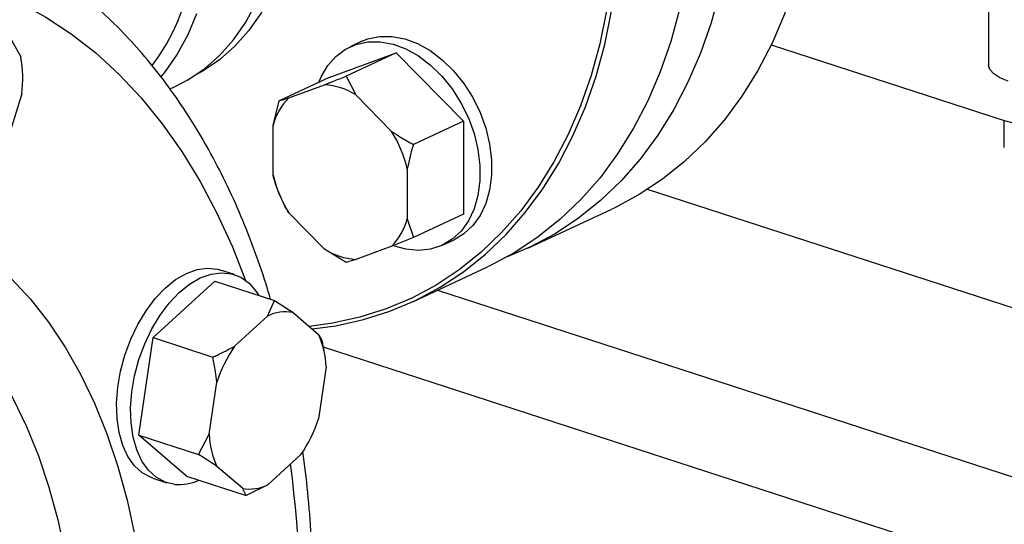
# Model space of a CAD drawing. Units: millimetres. Extents: x 4 to 416, y 4 to 293.
# Drawn here: x 339 to 346, y 174 to 178 of the extents above; entities that cross this region are included whole.
import ezdxf

# ---------------------------------------------------------------- set-up
doc = ezdxf.new("R2010")
doc.units = ezdxf.units.MM

msp = doc.modelspace()

# ---------------------------------------------------------------- linework, layer by layer
at = {"color": 7, "linetype": 'Continuous', "lineweight": 25}
for p, q in [((345.7689, 195.4316), (345.7732, 177.3008)), ((339.0057, 177.585), (339.1324, 177.356)), ((341.4734, 177.4621), (341.3932, 177.4249)), ((344.282, 177.4382), (345.881, 176.9191)), ((341.249, 177.2134), (341.7093, 177.3832)), ((341.7093, 177.3832), (341.3662, 177.2236)), ((341.7093, 177.3832), (342.1697, 176.9145)), ((341.249, 177.2134), (340.9059, 177.0539)), ((341.3662, 177.2236), (341.4319, 177.0949)), ((340.1569, 177.1359), (340.1921, 177.1523)), ((340.9716, 177.0741), (341.2171, 177.1646)), ((339.1397, 177.1017), (339.0296, 176.7489)), ((340.9059, 177.0539), (340.9716, 177.0741)), ((341.4319, 177.0949), (341.6775, 176.8449)), ((340.8643, 176.8856), (340.9059, 177.0539)), ((340.8643, 176.545), (340.8643, 176.8856)), ((342.1697, 176.9145), (341.8266, 176.755)), ((342.1697, 176.9145), (342.1699, 176.2762)), ((345.881, 176.7348), (345.881, 176.9191)), ((341.7849, 176.5867), (341.785, 176.2461)), ((340.9129, 176.4007), (340.9061, 176.4155)), ((340.9124, 176.4005), (340.9132, 176.3987)), ((346.0731, 175.5899), (343.433, 176.4469)), ((340.9317, 176.3589), (340.9322, 176.3579)), ((341.2174, 176.0368), (340.9718, 176.2868)), ((342.1699, 176.2762), (341.8267, 176.1166)), ((342.6109, 176.0438), (343.1881, 176.3122)), ((341.785, 176.2461), (341.8267, 176.1166)), ((341.8267, 176.1166), (341.6777, 176.0576)), ((341.6777, 176.0576), (341.4321, 175.9671)), ((342.0257, 176.0647), (342.1059, 176.102)), ((341.3665, 175.9468), (341.2174, 176.0368)), ((341.822, 175.677), (342.3351, 175.9156)), ((340.5984, 175.863), (340.5025, 175.8941)), ((340.0402, 175.4307), (340.4644, 175.8178)), ((340.4644, 175.8178), (340.8748, 175.6846)), ((340.8258, 175.5781), (340.8748, 175.6846)), ((340.8748, 175.6846), (341.0009, 175.6029)), ((340.5994, 175.3715), (340.8258, 175.5781)), ((341.0009, 175.6029), (341.1752, 175.4529)), ((339.9427, 174.7625), (340.0402, 175.4307)), ((340.0402, 175.4307), (340.4506, 175.2974)), ((341.2015, 175.4036), (341.2088, 175.3573)), ((341.2177, 175.3227), (341.2111, 175.3577)), ((341.2287, 175.2316), (341.1767, 174.8751)), ((340.4258, 174.7689), (340.4778, 175.1254)), ((340.3532, 174.6292), (340.4258, 174.7689)), ((339.9427, 174.7625), (340.3532, 174.6292)), ((340.2694, 174.4815), (339.9427, 174.7625)), ((341.055, 174.6289), (340.8287, 174.4223)), ((340.6535, 174.3976), (340.4792, 174.5475)), ((340.0394, 174.4674), (340.1353, 174.4363)), ((340.2694, 174.4815), (340.6799, 174.3482)), ((340.6799, 174.3482), (340.6535, 174.3976)), ((340.8287, 174.4223), (340.6799, 174.3482))]:
    msp.add_line(p, q, dxfattribs=at)
at = {"color": 8, "linetype": 'Continuous', "lineweight": 25}
for p, q in [((341.9914, 175.7557), (350.1132, 173.1192)), ((341.2072, 175.3678), (349.8247, 172.5704))]:
    msp.add_line(p, q, dxfattribs=at)
at = {"color": 7, "linetype": 'Continuous', "lineweight": 25, "flags": 128}
for points in [[(344.6136, 179.0252), (344.6069, 178.7788), (344.5867, 178.5379), (344.553, 178.3035), (344.506, 178.0765), (344.446, 177.858), (344.3731, 177.6489), (344.2877, 177.4501), (344.1901, 177.2624), (344.0808, 177.0867), (343.9602, 176.9237), (343.8288, 176.7741), (343.6873, 176.6385), (343.5362, 176.5176), (343.3762, 176.4117), (343.2078, 176.3215), (343.1881, 176.3122)], [(344.0364, 178.7568), (344.0297, 178.5104), (344.0095, 178.2695), (343.9758, 178.035), (343.9288, 177.8081), (343.8687, 177.5896), (343.7958, 177.3805), (343.7104, 177.1817), (343.6129, 176.994), (343.5035, 176.8183), (343.383, 176.6553), (343.2516, 176.5057), (343.1101, 176.3701), (342.959, 176.2491), (342.7989, 176.1433), (342.6306, 176.0531), (342.4706, 175.9848)], [(341.0192, 178.5882), (341.0124, 178.4129), (340.992, 178.2436), (340.9582, 178.0816), (340.9112, 177.9284), (340.8515, 177.7853), (340.7796, 177.6535), (340.696, 177.534), (340.6015, 177.428), (340.497, 177.3363), (340.3832, 177.2598), (340.3388, 177.2354)], [(340.1921, 177.1523), (340.278, 177.1971), (340.3924, 177.2741), (340.4976, 177.3663), (340.5927, 177.473), (340.6767, 177.5931), (340.7491, 177.7258)], [(343.152, 177.6713), (343.1054, 177.4458), (343.0457, 177.2286), (342.9732, 177.0208), (342.8883, 176.8232), (342.7913, 176.6366), (342.6827, 176.462), (342.5628, 176.3), (342.4323, 176.1512), (342.2916, 176.0165), (342.1414, 175.8963), (341.9823, 175.7911), (341.815, 175.7014), (341.6403, 175.6276), (341.4587, 175.57), (341.2713, 175.5288), (341.112, 175.5073)], [(343.653, 177.6798), (343.593, 177.4613), (343.5201, 177.2522), (343.4346, 177.0534), (343.3371, 176.8658), (343.2278, 176.6901), (343.1072, 176.527), (342.9758, 176.3774), (342.8343, 176.2419), (342.6832, 176.1209), (342.5231, 176.0151), (342.3548, 175.9249), (342.3351, 175.9156)], [(340.3394, 177.6513), (340.2793, 177.5073), (340.2069, 177.3747), (340.1229, 177.2545), (340.0933, 177.2186)], [(341.1313, 175.4907), (341.2947, 175.5126), (341.4833, 175.554), (341.6659, 175.612), (341.8417, 175.6863), (342.01, 175.7765), (342.1701, 175.8823), (342.3212, 176.0033), (342.4627, 176.1388), (342.5941, 176.2884), (342.7147, 176.4515), (342.824, 176.6272), (342.9215, 176.8148), (343.007, 177.0136), (343.0799, 177.2227), (343.1399, 177.4412), (343.1869, 177.6682)], [(341.4734, 177.4621), (341.5146, 177.4784), (341.595, 177.4956), (341.6799, 177.4961), (341.7674, 177.4798), (341.8555, 177.4472), (341.942, 177.3989), (342.0249, 177.3363), (342.1023, 177.2606), (342.1724, 177.1737), (342.2335, 177.0776), (342.2842, 176.9747), (342.3233, 176.8672), (342.3499, 176.7577), (342.3634, 176.6487), (342.3634, 176.5429), (342.35, 176.4427), (342.3234, 176.3505), (342.2843, 176.2684), (342.2337, 176.1983), (342.1726, 176.1419), (342.1059, 176.102)], [(341.177, 177.1799), (341.1937, 177.2188), (341.2387, 177.2952), (341.2947, 177.3586), (341.3605, 177.4076), (341.4344, 177.4411), (341.5148, 177.4583), (341.5997, 177.4588), (341.6873, 177.4425), (341.7753, 177.4099), (341.8618, 177.3617), (341.9447, 177.299), (342.0221, 177.2233), (342.0922, 177.1364), (342.1533, 177.0404), (342.204, 176.9374), (342.2431, 176.8299), (342.2697, 176.7204), (342.2832, 176.6114), (342.2832, 176.5056), (342.2698, 176.4054), (342.2432, 176.3132), (342.2042, 176.2311), (342.1535, 176.161), (342.0924, 176.1046), (342.0224, 176.0632), (341.945, 176.0378), (341.8621, 176.0289), (341.7756, 176.0369), (341.6979, 176.0577)], [(345.9077, 177.189), (345.8514, 177.2117), (345.8091, 177.2386), (345.7826, 177.2683), (345.7732, 177.2996), (345.7732, 177.3008)], [(340.0394, 174.4674), (340.0269, 174.4718), (339.9665, 174.5043), (339.9132, 174.5526), (339.8683, 174.6156), (339.8329, 174.6919), (339.8077, 174.7796), (339.7934, 174.8767), (339.7902, 174.981), (339.7984, 175.09), (339.8176, 175.201), (339.8474, 175.3116), (339.8872, 175.4192), (339.9359, 175.5211), (339.9926, 175.6151), (340.0557, 175.6989), (340.1239, 175.7705), (340.1955, 175.8283), (340.2689, 175.871), (340.3424, 175.8974), (340.4142, 175.9071), (340.4826, 175.8998), (340.5025, 175.8941)], [(340.189, 174.4249), (340.1228, 174.4407), (340.0624, 174.4731), (340.0091, 174.5214), (339.9642, 174.5845), (339.9288, 174.6607), (339.9036, 174.7485), (339.8893, 174.8456), (339.8861, 174.9499), (339.8943, 175.0588), (339.9135, 175.1699), (339.9433, 175.2805), (339.9831, 175.388), (340.0318, 175.49), (340.0885, 175.5839), (340.1516, 175.6677), (340.2198, 175.7394), (340.2914, 175.7972), (340.3648, 175.8398), (340.4383, 175.8663), (340.5101, 175.876), (340.5785, 175.8686), (340.6419, 175.8444), (340.699, 175.8039), (340.7482, 175.7481), (340.7667, 175.7197)]]:
    msp.add_lwpolyline(points, dxfattribs=at)
at = {"color": 8, "linetype": 'Continuous', "lineweight": 25, "flags": 128}
for points in [[(339.1233, 177.7279), (339.3049, 177.6288), (339.4797, 177.5136), (339.6473, 177.3824), (339.8073, 177.2357), (339.9592, 177.0737), (340.1026, 176.897), (340.2372, 176.706), (340.3627, 176.5012), (340.4786, 176.2831), (340.5847, 176.0523), (340.6756, 175.8231)], [(337.9297, 176.0645), (338.0394, 176.0246), (338.1956, 175.9522), (338.3454, 175.8635), (338.4883, 175.7589), (338.6238, 175.6387), (338.7513, 175.5035), (338.8704, 175.3536), (338.9807, 175.1896), (339.0817, 175.0122), (339.1731, 174.822), (339.2546, 174.6197), (339.3258, 174.4059), (339.3865, 174.1816), (339.4365, 173.9475)], [(339.0681, 175.8366), (339.2001, 175.6939), (339.3236, 175.5364), (339.4381, 175.3647), (339.5433, 175.1794), (339.6386, 174.9811), (339.7239, 174.7705), (339.7989, 174.5483), (339.8632, 174.3153), (339.9166, 174.0722)]]:
    msp.add_lwpolyline(points, dxfattribs=at)
at = {"color": 7, "linetype": 'Continuous', "lineweight": 25}
for centre, radius, start, end in [((338.8618, 178.1775), 1.4671, 323.04582, 350.59912), ((338.3554, 177.2065), 0.7913, 352.38929, 10.89284), ((341.1847, 176.699), 0.4668, 58.02127, 86.01003), ((341.2662, 176.7815), 0.4152, 135.20467, 165.48466), ((346.1972, 177.9613), 1.0891, 253.12261, 290.8774), ((340.9296, 176.3823), 0.8794, 13.44128, 31.73833), ((341.7197, 176.7494), 0.8795, 193.44187, 211.73774), ((341.3831, 176.3502), 0.4152, 315.20362, 345.48571), ((341.4646, 176.4327), 0.4668, 238.0215, 266.00981), ((340.9494, 175.3355), 0.2723, 79.094, 117.00464), ((340.6598, 175.2113), 0.5692, 2.03584, 25.11618), ((341.4208, 174.8124), 0.9936, 145.75395, 161.63848), ((340.2337, 175.1881), 0.9936, 325.75382, 341.63861), ((340.9946, 174.7891), 0.5692, 182.03584, 205.11618), ((340.2166, 174.7635), 0.3397, 265.3252, 294.14761), ((340.705, 174.6649), 0.2723, 259.09329, 297.00535)]:
    msp.add_arc(centre, radius, start, end, dxfattribs=at)
at = {"color": 8, "linetype": 'Continuous', "lineweight": 25}
msp.add_arc((331.6019, 173.383), 9.4567, 347.89576, 7.17734, dxfattribs=at)
at = {"color": 7, "linetype": 'Continuous', "lineweight": 25}
for points, knots in [([(340.8466, 175.6937), (340.8398, 175.7178), (340.808, 175.8297), (340.7411, 176.0205), (340.6456, 176.265), (340.5396, 176.4982), (340.4241, 176.7205), (340.2992, 176.9309), (340.1653, 177.129), (340.0226, 177.3143), (339.8717, 177.4861), (339.713, 177.6442), (339.5469, 177.7881), (339.3739, 177.9175), (339.1946, 178.0323), (339.0092, 178.1317), (338.8346, 178.2109), (338.7195, 178.2501), (338.6701, 178.2669)], [0, 0, 0, 0, 0.018487, 0.086242, 0.153966, 0.22163, 0.289198, 0.356627, 0.423871, 0.490883, 0.557615, 0.624032, 0.690107, 0.755832, 0.821221, 0.886312, 0.95116, 1, 1, 1, 1]), ([(341.2171, 177.1646), (341.2375, 177.1726), (341.2857, 177.1915), (341.3367, 177.2118), (341.3662, 177.2236)], [0, 0, 0, 0, 0.421445, 1, 1, 1, 1]), ([(341.6775, 176.8449), (341.6979, 176.8314), (341.7461, 176.7992), (341.7971, 176.7712), (341.8266, 176.755)], [0, 0, 0, 0, 0.4214389, 1, 1, 1, 1]), ([(341.8266, 176.755), (341.8232, 176.7435), (341.8067, 176.6878), (341.7946, 176.6314), (341.7849, 176.5867)], [0, 0, 0, 0, 0.206693, 1, 1, 1, 1]), ([(340.9061, 176.4155), (340.9027, 176.4238), (340.8862, 176.4642), (340.874, 176.5092), (340.8643, 176.545)], [0, 0, 0, 0, 0.206692, 1, 1, 1, 1]), ([(340.9718, 176.2868), (340.9608, 176.3048), (340.9463, 176.3286), (340.9354, 176.3524), (340.9328, 176.3582)], [0, 0, 0, 0, 0.758615, 1, 1, 1, 1]), ([(341.4321, 175.9671), (341.4215, 175.9636), (341.3961, 175.9553), (341.3773, 175.95), (341.3665, 175.9468)], [0, 0, 0, 0, 0.421439, 1, 1, 1, 1]), ([(341.1752, 175.4529), (341.1804, 175.4454), (341.1929, 175.4273), (341.1984, 175.4123), (341.2015, 175.4036)], [0, 0, 0, 0, 0.421441, 1, 1, 1, 1]), ([(340.4506, 175.2974), (340.4613, 175.3021), (340.5129, 175.3248), (340.5612, 175.3509), (340.5994, 175.3715)], [0, 0, 0, 0, 0.206693, 1, 1, 1, 1]), ([(340.4778, 175.1254), (340.4753, 175.1498), (340.4694, 175.2076), (340.4575, 175.2645), (340.4506, 175.2974)], [0, 0, 0, 0, 0.42144, 1, 1, 1, 1]), ([(340.4792, 174.5475), (340.4624, 174.5588), (340.4226, 174.5857), (340.3786, 174.6133), (340.3532, 174.6292)], [0, 0, 0, 0, 0.4214392, 1, 1, 1, 1]), ([(340.9136, 171.3789), (340.9242, 171.4286), (340.958, 171.5867), (341.0045, 171.8533), (341.0533, 172.1777), (341.0914, 172.5007), (341.1194, 172.8216), (341.1371, 173.1397), (341.1444, 173.4544), (341.1414, 173.7649), (341.1277, 174.0704), (341.1047, 174.3669), (341.0808, 174.5578), (341.0691, 174.6512)], [0, 0, 0, 0, 0.043974, 0.139792, 0.235639, 0.331521, 0.427442, 0.52341, 0.619427, 0.715498, 0.811626, 0.907813, 1, 1, 1, 1])]:
    msp.add_open_spline(points, degree=3, knots=knots, dxfattribs=at)

doc.saveas('drawing.dxf')
